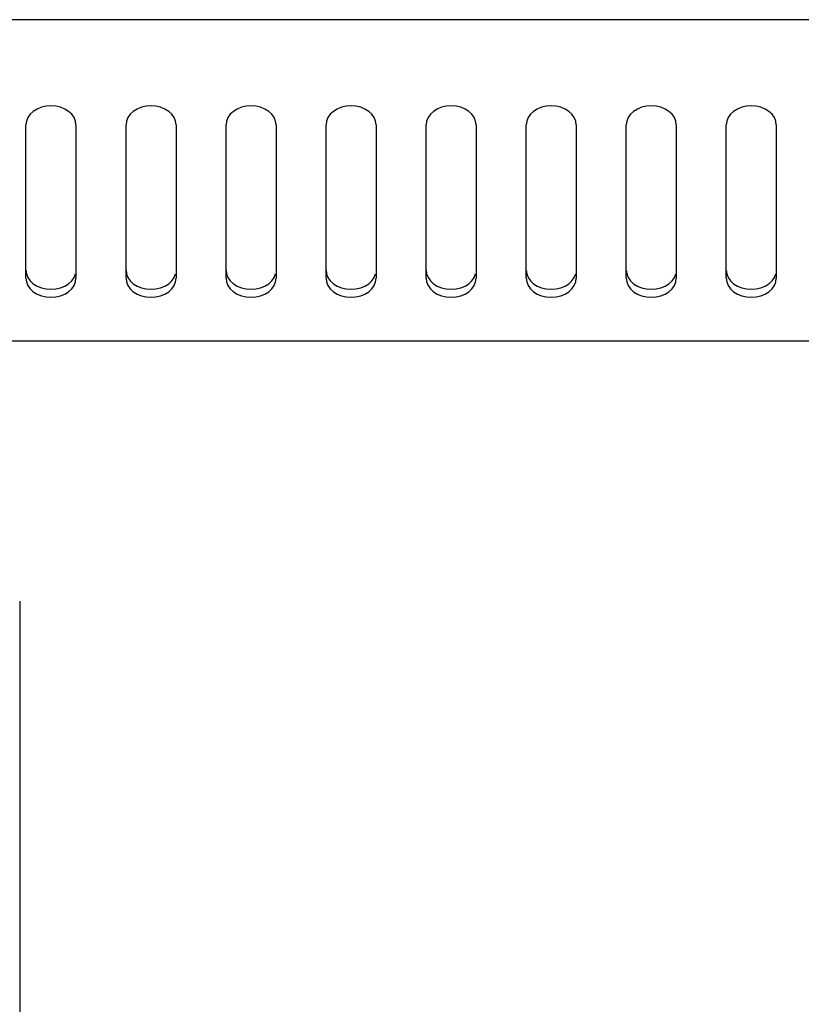
# Model space of a CAD drawing. Units: millimetres. Extents: x -608 to 1529, y -501 to 823.
# Drawn here: x 212 to 275, y 157 to 236 of the extents above; entities that cross this region are included whole.
import ezdxf

# ---------------------------------------------------------------- set-up
doc = ezdxf.new("R2010")
doc.units = ezdxf.units.MM
doc.header["$LTSCALE"] = 23.1
doc.layers.get('0').update_dxf_attribs({"linetype": 'CONTINUOUS'})
doc.layers.add('006-VIKA', color=7, linetype='CONTINUOUS')

msp = doc.modelspace()

# ---------------------------------------------------------------- linework, layer by layer
at = {"color": 7, "linetype": 'Continuous'}
msp.add_line((212.366, 189.348), (212.366, 105.348), dxfattribs=at)
at = {"layer": '006-VIKA', "color": 3, "linetype": 'Continuous'}
for p, q in [((368.166, 235.848), (-18.434, 235.848)), ((212.866, 215.175), (212.866, 227.432)), ((216.866, 227.432), (216.866, 215.175)), ((220.866, 215.175), (220.866, 227.432)), ((224.866, 227.432), (224.866, 215.175)), ((228.866, 215.175), (228.866, 227.432)), ((232.866, 227.432), (232.866, 215.175)), ((236.866, 215.175), (236.866, 227.432)), ((240.866, 227.432), (240.866, 215.175)), ((244.866, 215.175), (244.866, 227.432)), ((248.866, 227.432), (248.866, 215.175)), ((252.866, 215.175), (252.866, 227.432)), ((256.866, 227.432), (256.866, 215.175)), ((260.866, 215.175), (260.866, 227.432)), ((264.866, 227.432), (264.866, 215.175)), ((268.866, 215.175), (268.866, 227.432)), ((272.866, 227.432), (272.866, 215.175)), ((-17.534, 210.151), (367.266, 210.151))]:
    msp.add_line(p, q, dxfattribs=at)
for points in [[(216.866, 227.432), (216.825, 227.736), (216.713, 228.018), (216.528, 228.283), (216.28, 228.515), (215.976, 228.705), (215.631, 228.847), (215.256, 228.934), (214.866, 228.964), (214.476, 228.934), (214.1, 228.847), (213.755, 228.705), (213.451, 228.515), (213.204, 228.283), (213.018, 228.018), (212.907, 227.736), (212.866, 227.432)], [(224.866, 227.432), (224.825, 227.736), (224.713, 228.018), (224.528, 228.283), (224.28, 228.515), (223.976, 228.705), (223.631, 228.847), (223.256, 228.934), (222.866, 228.964), (222.476, 228.934), (222.1, 228.847), (221.755, 228.705), (221.451, 228.515), (221.204, 228.283), (221.018, 228.018), (220.907, 227.736), (220.866, 227.432)], [(232.866, 227.432), (232.825, 227.736), (232.713, 228.018), (232.528, 228.283), (232.28, 228.515), (231.976, 228.705), (231.631, 228.847), (231.256, 228.934), (230.866, 228.964), (230.476, 228.934), (230.1, 228.847), (229.755, 228.705), (229.451, 228.515), (229.204, 228.283), (229.018, 228.018), (228.907, 227.736), (228.866, 227.432)], [(240.866, 227.432), (240.825, 227.736), (240.713, 228.018), (240.528, 228.283), (240.28, 228.515), (239.976, 228.705), (239.631, 228.847), (239.256, 228.934), (238.866, 228.964), (238.476, 228.934), (238.1, 228.847), (237.755, 228.705), (237.451, 228.515), (237.204, 228.283), (237.018, 228.018), (236.907, 227.736), (236.866, 227.432)], [(248.866, 227.432), (248.825, 227.736), (248.713, 228.018), (248.528, 228.283), (248.28, 228.515), (247.976, 228.705), (247.631, 228.847), (247.256, 228.934), (246.866, 228.964), (246.476, 228.934), (246.1, 228.847), (245.755, 228.705), (245.451, 228.515), (245.204, 228.283), (245.018, 228.018), (244.907, 227.736), (244.866, 227.432)], [(256.866, 227.432), (256.825, 227.736), (256.713, 228.018), (256.528, 228.283), (256.28, 228.515), (255.976, 228.705), (255.631, 228.847), (255.256, 228.934), (254.866, 228.964), (254.476, 228.934), (254.1, 228.847), (253.755, 228.705), (253.451, 228.515), (253.204, 228.283), (253.018, 228.018), (252.907, 227.736), (252.866, 227.432)], [(264.866, 227.432), (264.825, 227.736), (264.713, 228.018), (264.528, 228.283), (264.28, 228.515), (263.976, 228.705), (263.631, 228.847), (263.256, 228.934), (262.866, 228.964), (262.476, 228.934), (262.1, 228.847), (261.755, 228.705), (261.451, 228.515), (261.204, 228.283), (261.018, 228.018), (260.907, 227.736), (260.866, 227.432)], [(272.866, 227.432), (272.825, 227.736), (272.713, 228.018), (272.528, 228.283), (272.28, 228.515), (271.976, 228.705), (271.631, 228.847), (271.256, 228.934), (270.866, 228.964), (270.476, 228.934), (270.1, 228.847), (269.755, 228.705), (269.451, 228.515), (269.204, 228.283), (269.018, 228.018), (268.907, 227.736), (268.866, 227.432)], [(212.866, 215.175), (212.907, 214.871), (213.018, 214.589), (213.204, 214.324), (213.451, 214.092), (213.755, 213.902), (214.1, 213.76), (214.476, 213.673), (214.866, 213.643), (215.256, 213.673), (215.631, 213.76), (215.976, 213.902), (216.28, 214.092), (216.528, 214.324), (216.713, 214.589), (216.825, 214.871), (216.866, 215.175)], [(220.866, 215.175), (220.907, 214.871), (221.018, 214.589), (221.204, 214.324), (221.451, 214.092), (221.755, 213.902), (222.1, 213.76), (222.476, 213.673), (222.866, 213.643), (223.256, 213.673), (223.631, 213.76), (223.976, 213.902), (224.28, 214.092), (224.528, 214.324), (224.713, 214.589), (224.825, 214.871), (224.866, 215.175)], [(228.866, 215.175), (228.907, 214.871), (229.018, 214.589), (229.204, 214.324), (229.451, 214.092), (229.755, 213.902), (230.1, 213.76), (230.476, 213.673), (230.866, 213.643), (231.256, 213.673), (231.631, 213.76), (231.976, 213.902), (232.28, 214.092), (232.528, 214.324), (232.713, 214.589), (232.825, 214.871), (232.866, 215.175)], [(236.866, 215.175), (236.907, 214.871), (237.018, 214.589), (237.204, 214.324), (237.451, 214.092), (237.755, 213.902), (238.1, 213.76), (238.476, 213.673), (238.866, 213.643), (239.256, 213.673), (239.631, 213.76), (239.976, 213.902), (240.28, 214.092), (240.528, 214.324), (240.713, 214.589), (240.825, 214.871), (240.866, 215.175)], [(244.866, 215.175), (244.907, 214.871), (245.018, 214.589), (245.204, 214.324), (245.451, 214.092), (245.755, 213.902), (246.1, 213.76), (246.476, 213.673), (246.866, 213.643), (247.256, 213.673), (247.631, 213.76), (247.976, 213.902), (248.28, 214.092), (248.528, 214.324), (248.713, 214.589), (248.825, 214.871), (248.866, 215.175)], [(252.866, 215.175), (252.907, 214.871), (253.018, 214.589), (253.204, 214.324), (253.451, 214.092), (253.755, 213.902), (254.1, 213.76), (254.476, 213.673), (254.866, 213.643), (255.256, 213.673), (255.631, 213.76), (255.976, 213.902), (256.28, 214.092), (256.528, 214.324), (256.713, 214.589), (256.825, 214.871), (256.866, 215.175)], [(260.866, 215.175), (260.907, 214.871), (261.018, 214.589), (261.204, 214.324), (261.451, 214.092), (261.755, 213.902), (262.1, 213.76), (262.476, 213.673), (262.866, 213.643), (263.256, 213.673), (263.631, 213.76), (263.976, 213.902), (264.28, 214.092), (264.528, 214.324), (264.713, 214.589), (264.825, 214.871), (264.866, 215.175)], [(268.866, 215.175), (268.907, 214.871), (269.018, 214.589), (269.204, 214.324), (269.451, 214.092), (269.755, 213.902), (270.1, 213.76), (270.476, 213.673), (270.866, 213.643), (271.256, 213.673), (271.631, 213.76), (271.976, 213.902), (272.28, 214.092), (272.528, 214.324), (272.713, 214.589), (272.825, 214.871), (272.866, 215.175)]]:
    msp.add_lwpolyline(points, dxfattribs=at)
at = {"layer": '006-VIKA', "color": 7, "linetype": 'Continuous'}
for points in [[(212.866, 215.818), (212.907, 215.514), (213.018, 215.232), (213.204, 214.967), (213.451, 214.735)], [(220.866, 215.818), (220.907, 215.514), (221.018, 215.232), (221.204, 214.967), (221.451, 214.735)], [(228.866, 215.818), (228.907, 215.514), (229.018, 215.232), (229.204, 214.967), (229.451, 214.735)], [(236.866, 215.818), (236.907, 215.514), (237.018, 215.232), (237.204, 214.967), (237.451, 214.735)], [(244.866, 215.818), (244.907, 215.514), (245.018, 215.232), (245.204, 214.967), (245.451, 214.735)], [(252.866, 215.818), (252.907, 215.514), (253.018, 215.232), (253.204, 214.967), (253.451, 214.735)], [(260.866, 215.818), (260.907, 215.514), (261.018, 215.232), (261.204, 214.967), (261.451, 214.735)], [(268.866, 215.818), (268.907, 215.514), (269.018, 215.232), (269.204, 214.967), (269.451, 214.735)], [(213.451, 214.735), (213.755, 214.545), (214.1, 214.402), (214.476, 214.316), (214.866, 214.286), (215.256, 214.316), (215.631, 214.402), (215.976, 214.545), (216.28, 214.735), (216.528, 214.967), (216.713, 215.232), (216.825, 215.514)], [(221.451, 214.735), (221.755, 214.545), (222.1, 214.402), (222.476, 214.316), (222.866, 214.286), (223.256, 214.316), (223.631, 214.402), (223.976, 214.545), (224.28, 214.735), (224.528, 214.967), (224.713, 215.232), (224.825, 215.514)], [(229.451, 214.735), (229.755, 214.545), (230.1, 214.402), (230.476, 214.316), (230.866, 214.286), (231.256, 214.316), (231.631, 214.402), (231.976, 214.545), (232.28, 214.735), (232.528, 214.967), (232.713, 215.232), (232.825, 215.514)], [(237.451, 214.735), (237.755, 214.545), (238.1, 214.402), (238.476, 214.316), (238.866, 214.286), (239.256, 214.316), (239.631, 214.402), (239.976, 214.545), (240.28, 214.735), (240.528, 214.967), (240.713, 215.232), (240.825, 215.514)], [(245.451, 214.735), (245.755, 214.545), (246.1, 214.402), (246.476, 214.316), (246.866, 214.286), (247.256, 214.316), (247.631, 214.402), (247.976, 214.545), (248.28, 214.735), (248.528, 214.967), (248.713, 215.232), (248.825, 215.514)], [(253.451, 214.735), (253.755, 214.545), (254.1, 214.402), (254.476, 214.316), (254.866, 214.286), (255.256, 214.316), (255.631, 214.402), (255.976, 214.545), (256.28, 214.735), (256.528, 214.967), (256.713, 215.232), (256.825, 215.514)], [(261.451, 214.735), (261.755, 214.545), (262.1, 214.402), (262.476, 214.316), (262.866, 214.286), (263.256, 214.316), (263.631, 214.402), (263.976, 214.545), (264.28, 214.735), (264.528, 214.967), (264.713, 215.232), (264.825, 215.514)], [(269.451, 214.735), (269.755, 214.545), (270.1, 214.402), (270.476, 214.316), (270.866, 214.286), (271.256, 214.316), (271.631, 214.402), (271.976, 214.545), (272.28, 214.735), (272.528, 214.967), (272.713, 215.232), (272.825, 215.514)]]:
    msp.add_lwpolyline(points, dxfattribs=at)

doc.saveas('drawing.dxf')
